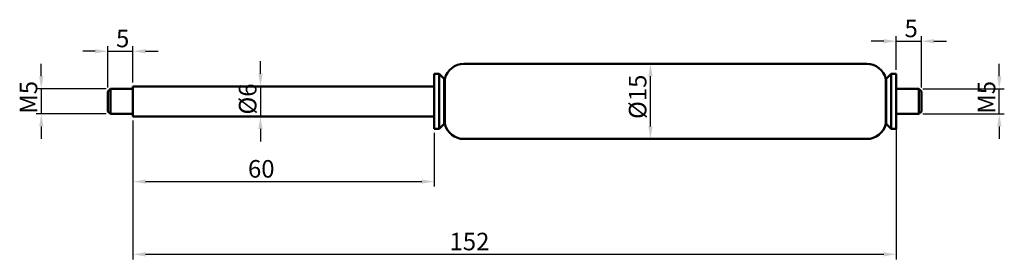
# Model space of a CAD drawing. Units: millimetres. Extents: x 111 to 308, y 117 to 165.
import ezdxf

# ---------------------------------------------------------------- set-up
doc = ezdxf.new("R2010")
doc.units = ezdxf.units.MM
doc.layers.add('Bemaßung (ISO)', color=7, linetype='Continuous', lineweight=25)
doc.layers.add('Sichtbar (ISO)', color=7, linetype='Continuous', lineweight=50)
doc.styles.add('Notiztext (DIN)', font='isocpeur.ttf')
doc.dimstyles.new('Standard (DIN)', dxfattribs={"dimtxt": 3.5, "dimasz": 2.5, "dimexe": 1, "dimexo": 0.8, "dimgap": 0.8, "dimtad": 1, "dimrnd": 1e-08, "dimtxsty": 'Notiztext (DIN)', "dimcen": 0.09, "dimdle": 10, "dimclrd": 256, "dimclre": 256, "dimclrt": 256, "dimadec": 0, "dimazin": 2, "dimtfac": 0.714286, "dimtmove": 0, "dimatfit": 3, "dimfxl": 1, "dimtolj": 1, "dimlwd": -1, "dimlwe": -1, "dimarcsym": 0})

# ---------------------------------------------------------------- blocks, each defined once
blk = doc.blocks.new('*D26')
at = {"layer": 'Bemaßung (ISO)', "transparency": 16777216}
for p, q in [((129, 151.3), (129, 159.5)), ((134, 152.3), (134, 159.5)), ((126.5, 158.5), (124, 158.5)), ((129, 158.5), (134, 158.5)), ((136.5, 158.5), (139, 158.5))]:
    blk.add_line(p, q, dxfattribs=at)
for points in [[(126.5, 158.92), (126.5, 158.08), (129, 158.5)], [(136.5, 158.92), (136.5, 158.08), (134, 158.5)]]:
    blk.add_solid(points, dxfattribs=at)
at = {"layer": 'Defpoints', "color": 0, "transparency": 16777216}
for p in [(134, 158.5), (134, 151.5), (129, 150.5)]:
    blk.add_point(p, dxfattribs=at)
at = {"layer": 'Bemaßung (ISO)', "transparency": 16777216, "insert": (130.63, 162.8), "char_height": 3.5, "attachment_point": 1, "style": 'Notiztext (DIN)'}
blk.add_mtext('\\A1;5', dxfattribs=at)
blk = doc.blocks.new('*D27')
at = {"layer": 'Bemaßung (ISO)', "transparency": 16777216}
for p, q in [((286, 154.8), (286, 161.5)), ((291, 151.3), (291, 161.5)), ((283.5, 160.5), (281, 160.5)), ((286, 160.5), (291, 160.5)), ((293.5, 160.5), (296, 160.5))]:
    blk.add_line(p, q, dxfattribs=at)
for points in [[(283.5, 160.92), (283.5, 160.08), (286, 160.5)], [(293.5, 160.92), (293.5, 160.08), (291, 160.5)]]:
    blk.add_solid(points, dxfattribs=at)
at = {"layer": 'Defpoints', "color": 0, "transparency": 16777216}
for p in [(291, 160.5), (286, 154), (291, 150.5)]:
    blk.add_point(p, dxfattribs=at)
at = {"layer": 'Bemaßung (ISO)', "transparency": 16777216, "insert": (287.63, 164.8), "char_height": 3.5, "attachment_point": 1, "style": 'Notiztext (DIN)'}
blk.add_mtext('\\A1;5', dxfattribs=at)
blk = doc.blocks.new('*D28')
at = {"layer": 'Bemaßung (ISO)', "transparency": 16777216}
for p, q in [((115.75, 153.5), (115.75, 156)), ((128.7, 151), (114.75, 151)), ((115.75, 151), (115.75, 146)), ((128.7, 146), (114.75, 146)), ((115.75, 143.5), (115.75, 141))]:
    blk.add_line(p, q, dxfattribs=at)
for points in [[(115.33, 153.5), (116.17, 153.5), (115.75, 151)], [(115.33, 143.5), (116.17, 143.5), (115.75, 146)]]:
    blk.add_solid(points, dxfattribs=at)
at = {"layer": 'Defpoints', "color": 0, "transparency": 16777216}
for p in [(129.5, 151), (115.75, 146), (129.5, 146)]:
    blk.add_point(p, dxfattribs=at)
at = {"layer": 'Bemaßung (ISO)', "transparency": 16777216, "insert": (111.45, 146.05), "char_height": 3.5, "attachment_point": 1, "rotation": 90, "style": 'Notiztext (DIN)'}
blk.add_mtext('\\A1;\\fISOCPEUR|b0|i0;\\H3.5000;M5', dxfattribs=at)
blk = doc.blocks.new('*D29')
at = {"layer": 'Bemaßung (ISO)', "transparency": 16777216}
for p, q in [((306.5, 153.5), (306.5, 156)), ((291.3, 151), (307.5, 151)), ((306.5, 146), (306.5, 151)), ((291.3, 146), (307.5, 146)), ((306.5, 143.5), (306.5, 141))]:
    blk.add_line(p, q, dxfattribs=at)
for points in [[(306.08, 153.5), (306.92, 153.5), (306.5, 151)], [(306.08, 143.5), (306.92, 143.5), (306.5, 146)]]:
    blk.add_solid(points, dxfattribs=at)
at = {"layer": 'Defpoints', "color": 0, "transparency": 16777216}
for p in [(290.5, 151), (306.5, 151), (290.5, 146)]:
    blk.add_point(p, dxfattribs=at)
at = {"layer": 'Bemaßung (ISO)', "transparency": 16777216, "insert": (302.2, 146.05), "char_height": 3.5, "attachment_point": 1, "rotation": 90, "style": 'Notiztext (DIN)'}
blk.add_mtext('\\A1;\\fISOCPEUR|b0|i0;\\H3.5000;M5', dxfattribs=at)
blk = doc.blocks.new('*D30')
at = {"layer": 'Bemaßung (ISO)', "transparency": 16777216}
for p, q in [((134, 144.7), (134, 131.5)), ((194, 142.2), (194, 131.5)), ((136.5, 132.5), (191.5, 132.5))]:
    blk.add_line(p, q, dxfattribs=at)
for points in [[(136.5, 132.92), (136.5, 132.08), (134, 132.5)], [(191.5, 132.92), (191.5, 132.08), (194, 132.5)]]:
    blk.add_solid(points, dxfattribs=at)
at = {"layer": 'Defpoints', "color": 0, "transparency": 16777216}
for p in [(134, 145.5), (194, 143), (194, 132.5)]:
    blk.add_point(p, dxfattribs=at)
at = {"layer": 'Bemaßung (ISO)', "transparency": 16777216, "insert": (156.9, 136.8), "char_height": 3.5, "attachment_point": 1, "style": 'Notiztext (DIN)'}
blk.add_mtext('\\A1;60', dxfattribs=at)
blk = doc.blocks.new('*D31')
at = {"layer": 'Bemaßung (ISO)', "transparency": 16777216}
for p, q in [((286, 145.2), (286, 117)), ((134, 144.7), (134, 117)), ((136.5, 118), (283.5, 118))]:
    blk.add_line(p, q, dxfattribs=at)
for points in [[(136.5, 118.42), (136.5, 117.58), (134, 118)], [(283.5, 118.42), (283.5, 117.58), (286, 118)]]:
    blk.add_solid(points, dxfattribs=at)
at = {"layer": 'Defpoints', "color": 0, "transparency": 16777216}
for p in [(134, 145.5), (286, 146), (286, 118)]:
    blk.add_point(p, dxfattribs=at)
at = {"layer": 'Bemaßung (ISO)', "transparency": 16777216, "insert": (197.03, 122.3), "char_height": 3.5, "attachment_point": 1, "style": 'Notiztext (DIN)'}
blk.add_mtext('\\A1;152', dxfattribs=at)
blk = doc.blocks.new('*D32')
at = {"layer": 'Bemaßung (ISO)', "transparency": 16777216}
for p, q in [((159.39, 154), (159.39, 156.5)), ((159.39, 151.5), (159.39, 145.5)), ((159.39, 143), (159.39, 140.5))]:
    blk.add_line(p, q, dxfattribs=at)
for points in [[(158.97, 154), (159.81, 154), (159.39, 151.5)], [(158.97, 143), (159.81, 143), (159.39, 145.5)]]:
    blk.add_solid(points, dxfattribs=at)
at = {"layer": 'Defpoints', "color": 0, "transparency": 16777216}
for p in [(159.39, 151.5), (159.39, 145.5), (159.39, 145.5)]:
    blk.add_point(p, dxfattribs=at)
at = {"layer": 'Bemaßung (ISO)', "transparency": 16777216, "insert": (155.09, 145.88), "char_height": 3.5, "attachment_point": 1, "rotation": 90, "style": 'Notiztext (DIN)'}
blk.add_mtext('\\A1;\\fISOCPEUR|b0|i0;\\H3.5000;Ø6', dxfattribs=at)
blk = doc.blocks.new('*D33')
at = {"layer": 'Bemaßung (ISO)', "transparency": 16777216}
blk.add_line((237.04, 143.5), (237.04, 153.5), dxfattribs=at)
for points in [[(236.63, 153.5), (237.46, 153.5), (237.04, 156)], [(236.63, 143.5), (237.46, 143.5), (237.04, 141)]]:
    blk.add_solid(points, dxfattribs=at)
at = {"layer": 'Defpoints', "color": 0, "transparency": 16777216}
for p in [(237.04, 156), (237.04, 156), (237.04, 141)]:
    blk.add_point(p, dxfattribs=at)
at = {"layer": 'Bemaßung (ISO)', "transparency": 16777216, "insert": (232.74, 145), "char_height": 3.5, "attachment_point": 1, "rotation": 90, "style": 'Notiztext (DIN)'}
blk.add_mtext('\\A1;\\fISOCPEUR|b0|i0;\\H3.5000;Ø15', dxfattribs=at)

msp = doc.modelspace()

# ---------------------------------------------------------------- linework, layer by layer
at = {"layer": 'Sichtbar (ISO)'}
for p, q in [((199.895, 156), (280.105, 156)), ((194, 143), (194, 154)), ((194, 154), (195, 154)), ((195, 143), (195, 154)), ((196, 153), (195, 154)), ((196, 144), (196, 153)), ((196, 153), (196.1, 153)), ((196.1, 144), (196.1, 153)), ((283.9, 144), (283.9, 153)), ((283.9, 153), (284, 153)), ((284, 153), (285, 154)), ((284, 144), (284, 153)), ((285, 143), (285, 154)), ((285, 154), (286, 154)), ((286, 143), (286, 154)), ((129, 150.5), (129.5, 151)), ((129.5, 151), (129.5, 146)), ((134, 151), (129.5, 151)), ((134, 145.5), (134, 151.5)), ((134, 151.5), (194, 151.5)), ((286, 151), (290.5, 151)), ((290.5, 146), (290.5, 151)), ((291, 150.5), (290.5, 151)), ((129, 146.5), (129, 150.5)), ((291, 150.5), (291, 146.5)), ((129, 146.5), (129.5, 146)), ((134, 146), (129.5, 146)), ((134, 145.5), (194, 145.5)), ((286, 146), (290.5, 146)), ((291, 146.5), (290.5, 146)), ((196, 144), (195, 143)), ((196, 144), (196.1, 144)), ((283.9, 144), (284, 144)), ((284, 144), (285, 143)), ((194, 143), (195, 143)), ((285, 143), (286, 143)), ((199.895, 141), (280.105, 141))]:
    msp.add_line(p, q, dxfattribs=at)
for centre, start, end in [((199.895, 152.1), 90, 166.65764), ((280.105, 152.1), 13.34236, 90), ((199.895, 144.9), 193.34236, 270), ((280.105, 144.9), 270, 346.65764)]:
    msp.add_arc(centre, 3.9, start, end, dxfattribs=at)

# ---------------------------------------------------------------- dimensions: what is measured, and where the dimension line sits
at = {"layer": 'Bemaßung (ISO)'}
dim = msp.add_linear_dim(base=(291, 160.5), p1=(286, 154), p2=(291, 150.5), dimstyle='Standard (DIN)', override={"dimgap": 0.8, "dimdec": 2, "dimtol": 0, "dimlim": 0, "dimtp": 0, "dimtm": 0, "dimtdec": 2, "dimtofl": 1, "dimatfit": 1}, dxfattribs=at)
dim.commit()
dim.dimension.update_dxf_attribs({"geometry": '*D27', "text_midpoint": (288.5, 160.5), "dimtype": 160})
for base, p1, p2, override, picture, middle in [((134, 158.5), (129, 150.5), (134, 151.5), {"dimgap": 0.8, "dimdec": 2, "dimtol": 0, "dimlim": 0, "dimtp": 0, "dimtm": 0, "dimtdec": 2, "dimtofl": 1, "dimatfit": 1}, '*D26', (131.5, 158.5)), ((286, 118), (134, 145.5), (286, 146), {"dimgap": 0.8, "dimdec": 2, "dimtol": 0, "dimlim": 0, "dimtp": 0, "dimtm": 0, "dimtdec": 2, "dimtofl": 0, "dimatfit": 1}, '*D31', (200, 118)), ((194, 132.5), (134, 145.5), (194, 143), {"dimgap": 0.8, "dimdec": 2, "dimtol": 0, "dimlim": 0, "dimtp": 0, "dimtm": 0, "dimtdec": 2, "dimtofl": 0, "dimatfit": 1}, '*D30', (159, 132.5))]:
    dim = msp.add_linear_dim(base=base, p1=p1, p2=p2, angle=180, dimstyle='Standard (DIN)', override=override, dxfattribs=at)
    dim.commit()
    dim.dimension.update_dxf_attribs({"geometry": picture, "text_midpoint": middle, "dimtype": 160})
for base, p1, p2, angle, text, override, picture, middle in [((115.75, 146), (129.5, 151), (129.5, 146), 90, '\\fISOCPEUR|b0|i0;\\H3.5000;M<>', {"dimgap": 0.8, "dimdec": 2, "dimtol": 0, "dimlim": 0, "dimtp": 0, "dimtm": 0, "dimtdec": 2, "dimtofl": 1, "dimatfit": 1}, '*D28', (115.75, 148.5)), ((159.39, 145.5), (159.39, 151.5), (159.39, 145.5), 270, '\\fISOCPEUR|b0|i0;\\H3.5000;Ø<>', {"dimgap": 0.8, "dimdec": 2, "dimse1": 1, "dimse2": 1, "dimtol": 0, "dimlim": 0, "dimtp": 0, "dimtm": 0, "dimtdec": 2, "dimtofl": 1, "dimatfit": 1}, '*D32', (159.39, 148.5)), ((237.042, 156), (237.042, 141), (237.042, 156), 270, '\\fISOCPEUR|b0|i0;\\H3.5000;Ø<>', {"dimgap": 0.8, "dimdec": 2, "dimse1": 1, "dimse2": 1, "dimtol": 0, "dimlim": 0, "dimtp": 0, "dimtm": 0, "dimtdec": 2, "dimtofl": 0, "dimatfit": 1}, '*D33', (237.042, 148.5)), ((306.5, 151), (290.5, 146), (290.5, 151), 270, '\\fISOCPEUR|b0|i0;\\H3.5000;M<>', {"dimgap": 0.8, "dimdec": 2, "dimtol": 0, "dimlim": 0, "dimtp": 0, "dimtm": 0, "dimtdec": 2, "dimtofl": 1, "dimatfit": 1}, '*D29', (306.5, 148.5))]:
    dim = msp.add_linear_dim(base=base, p1=p1, p2=p2, angle=angle, text=text, dimstyle='Standard (DIN)', override=override, dxfattribs=at)
    dim.commit()
    dim.dimension.update_dxf_attribs({"geometry": picture, "text_midpoint": middle, "dimtype": 160})

doc.saveas('drawing.dxf')
